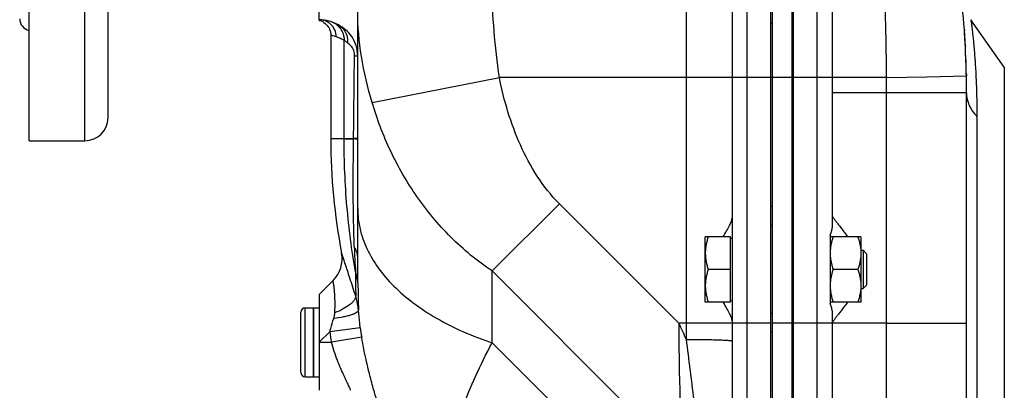
# Model space of a CAD drawing. Units: millimetres. Extents: x -983 to 913, y -366 to 749.
# Drawn here: x -983 to -727, y 133 to 230 of the extents above; entities that cross this region are included whole.
import ezdxf

# ---------------------------------------------------------------- set-up
doc = ezdxf.new("R2010")
doc.units = ezdxf.units.MM
doc.header["$LTSCALE"] = 19.36
doc.layers.get('0').update_dxf_attribs({"linetype": 'CONTINUOUS'})
doc.layers.add('3_ALL_AXES', color=7, linetype='CONTINUOUS')

msp = doc.modelspace()

# ---------------------------------------------------------------- linework, layer by layer
at = {"color": 7, "linetype": 'CONTINUOUS'}
for p, q in [((-905.05, 229.44), (-905.05, 342.55)), ((-787.55, 340.55), (-787.55, -4.95)), ((-787.05, -3.45), (-787.05, 339.55)), ((-781.55, -6.45), (-781.55, 340.55)), ((-797.55, 329.5), (-797.55, -2.6)), ((-895.05, 165.6), (-895.05, 278)), ((-904.52, 229.25), (-904.16, 229.08)), ((-726.7, 217.2), (-735.38, 229.59)), ((-737.1, 226.92), (-737.09, 226.7)), ((-902.05, 225.55), (-902.05, 198.55)), ((-736.86, 222.99), (-736.84, 222.61)), ((-736.7, 219.14), (-736.69, 218.82)), ((-736.59, 215.35), (-736.59, 214.94)), ((-771.55, 214.55), (-771.55, 175.36)), ((-736.55, 44.37), (-736.55, 210.55)), ((-787.05, 176.05), (-787.55, 176.05)), ((-781.55, 176.05), (-782.05, 176.05)), ((-804.55, 156.05), (-804.55, 173.05)), ((-797.95, 173.05), (-804.55, 173.05)), ((-797.95, 156.05), (-797.95, 173.05)), ((-797.95, 172.65), (-797.55, 172.65)), ((-764.05, 173.05), (-772.05, 173.05)), ((-764.05, 173.05), (-764.05, 156.05)), ((-764.05, 169.55), (-763.47, 169.55)), ((-763.47, 169.55), (-763.47, 159.55)), ((-763.47, 169.55), (-762.55, 168.63)), ((-762.55, 168.63), (-762.55, 160.47)), ((-797.95, 164.55), (-803.79, 164.55)), ((-764.81, 164.55), (-771.29, 164.55)), ((-901.44, 161.65), (-905.05, 158.05)), ((-764.05, 159.55), (-763.47, 159.55)), ((-763.47, 159.55), (-762.55, 160.47)), ((-905.05, 158.05), (-905.05, 133.05)), ((-797.95, 156.45), (-797.55, 156.45)), ((-908.75, 154.55), (-906.55, 154.55)), ((-906.55, 136.55), (-906.55, 154.55)), ((-797.95, 156.05), (-804.55, 156.05)), ((-764.05, 156.05), (-772.05, 156.05)), ((-909.85, 137.65), (-909.85, 153.45)), ((-787.05, 153.05), (-787.55, 153.05)), ((-781.55, 153.05), (-782.05, 153.05)), ((-771.55, 153.74), (-771.55, 150.55)), ((-908.75, 136.55), (-906.55, 136.55))]:
    msp.add_line(p, q, dxfattribs=at)
at = {"color": 3, "linetype": 'CONTINUOUS'}
msp.add_line((-782.05, 339.55), (-782.05, -3.45), dxfattribs=at)
at = {"color": 9, "linetype": 'CONTINUOUS'}
for p, q in [((-775.48, 340.44), (-775.48, -6.34)), ((-809.55, 328.06), (-809.55, 150.55)), ((-793.7, 322.03), (-793.7, -4.45)), ((-787.05, 228.57), (-787.55, 228.57)), ((-781.55, 228.57), (-782.05, 228.57)), ((-900.64, 225.1), (-902.05, 225.55)), ((-898.59, 198.55), (-898.59, 224.2)), ((-726.7, 217.2), (-726.7, 73.9)), ((-891.29, 208.02), (-858.17, 214.55)), ((-781.6, 214.55), (-858.17, 214.55)), ((-771.55, 214.55), (-781.55, 214.55)), ((-757.37, 214.56), (-771.55, 214.56)), ((-757.37, 214.56), (-746.89, 214.74)), ((-746.89, 214.74), (-736.59, 214.94)), ((-736.55, 210.55), (-771.55, 210.55)), ((-757.36, 22.4), (-757.36, 210.55)), ((-733.84, 204.37), (-733.84, 63.72)), ((-898.59, 198.55), (-902.05, 198.55)), ((-898.59, 198.66), (-896.12, 198.66)), ((-898.59, 198.55), (-896.12, 198.54)), ((-896.12, 198.54), (-896.12, 198.66)), ((-860.05, 164.14), (-842.55, 181.64)), ((-811.46, 150.55), (-842.55, 181.64)), ((-787.55, 181.02), (-787.05, 181.02)), ((-782.05, 181.02), (-781.55, 181.02)), ((-860.05, 145.42), (-860.05, 164.14)), ((-809.57, 113.66), (-860.05, 164.14)), ((-908.75, 136.55), (-908.75, 154.55)), ((-894.38, 149.35), (-902.3, 148.3)), ((-787.55, 150.55), (-811.46, 150.55)), ((-809.55, 150.55), (-809.55, 146.31)), ((-782.05, 150.55), (-787.05, 150.55)), ((-771.55, 150.55), (-781.55, 150.55)), ((-757.36, 150.55), (-736.55, 150.55)), ((-905.05, 145.55), (-902.3, 148.3)), ((-894.01, 146.87), (-901.89, 145.55)), ((-893.99, 146.74), (-894.01, 146.87)), ((-787.05, 148.17), (-787.55, 148.17)), ((-781.55, 148.17), (-782.05, 148.17)), ((-905.05, 145.55), (-901.89, 145.55)), ((-860.05, 145.42), (-804.55, 89.92))]:
    msp.add_line(p, q, dxfattribs=at)
at = {"color": 7, "linetype": 'CONTINUOUS'}
for points in [[(-905.05, 229.42), (-904.89, 229.38), (-904.52, 229.25)], [(-904.16, 229.08), (-903.83, 228.88), (-903.51, 228.64), (-903.22, 228.38), (-902.96, 228.09), (-902.72, 227.77), (-902.52, 227.44), (-902.35, 227.08), (-902.22, 226.71), (-902.13, 226.33), (-902.07, 225.94), (-902.05, 225.55)]]:
    msp.add_lwpolyline(points, dxfattribs=at)
for centre, radius, start, end in [((-905.05, 219.55), 10, 60.1432, 90), ((-954.88, 211.67), 218.31, 2.9718, 3.9465), ((-964.79, 211.17), 228.23, 2.0026, 2.8737), ((-975.31, 210.81), 238.76, 1.0907, 1.9222), ((-987.07, 210.57), 250.52, 359.996, 0.999), ((-743.05, 198.55), 159, 180, 190.782), ((-907.1, 167.31), 8, 315, 10.7811), ((-756.3, 169.67), 15.83, 194.642, 195.0701), ((-756.3, 159.43), 15.83, 164.9297, 165.3599), ((-908.75, 153.45), 1.1, 90, 180), ((-908.75, 137.65), 1.1, 180, 270)]:
    msp.add_arc(centre, radius, start, end, dxfattribs=at)
at = {"color": 9, "linetype": 'CONTINUOUS'}
for centre, radius, start, end in [((-905.05, 225.15), 4.4, 47.7459, 90.0171), ((-903.54, 224.42), 4.9, 72.0104, 72.82), ((-905.07, 225.13), 4.43, 359.6284, 47.7222), ((-903.58, 224.33), 5, 54.2669, 71.9626), ((-1323.3, 210.57), 565.94, 359.9983, 0.404), ((-723.41, 176.29), 172.64, 181.946, 184.1259), ((506.21, 169.92), 1401.83, 180.24755, 180.50619), ((-173.68, 171.48), 721.39, 180.82892, 181.39712), ((-819.04, 159.32), 75.99, 187.5337, 189.4275), ((-819.39, 159.35), 83.65, 187.5962, 189.4985)]:
    msp.add_arc(centre, radius, start, end, dxfattribs=at)
for points, knots in [([(-757.37, 214.56), (-757.4, 219.13), (-757.53, 228.21), (-757.98, 241.68), (-758.7, 254.77), (-759.71, 267.27), (-760.78, 277.21), (-761.79, 284.66), (-762.59, 289.79), (-763.44, 294.53), (-764.33, 298.81), (-765.25, 302.52), (-765.95, 304.78), (-766.32, 305.78)], [0, 0, 0, 0, 0.149132, 0.296378, 0.43976, 0.577082, 0.70576, 0.765878, 0.822537, 0.875142, 0.922946, 0.965005, 1, 1, 1, 1]), ([(-858.17, 214.55), (-858.73, 218.55), (-859.67, 226.54), (-860.05, 234.58), (-860.05, 238.58)], [0, 0, 0, 0, 0.502454, 1, 1, 1, 1]), ([(-891.29, 208.02), (-892.45, 211.95), (-894.32, 219.78), (-895.05, 227.82), (-895.05, 231.74)], [0, 0, 0, 0, 0.510659, 1, 1, 1, 1]), ([(-900.66, 228.39), (-900.01, 227.92), (-898.93, 226.64), (-898.57, 225.01), (-898.59, 224.2)], [0, 0, 0, 0, 0.498357, 1, 1, 1, 1]), ([(-900.07, 228.22), (-899.68, 228), (-898.95, 227.42), (-898.14, 226.29), (-897.69, 224.95), (-897.64, 224.01), (-897.68, 223.54)], [0, 0, 0, 0, 0.246835, 0.494436, 0.745051, 1, 1, 1, 1]), ([(-895.05, 220.12), (-895.05, 221.04), (-895.3, 222.84), (-896.45, 225.21), (-898.13, 227), (-899.43, 227.85), (-900.07, 228.22)], [0, 0, 0, 0, 0.275281, 0.535402, 0.778315, 1, 1, 1, 1]), ([(-735.38, 229.59), (-735.38, 229.58), (-735.38, 229.54), (-735.36, 229.46), (-735.35, 229.31), (-735.32, 229.11), (-735.29, 228.85), (-735.23, 228.4), (-735.15, 227.69), (-735.04, 226.69), (-734.9, 225.48), (-734.76, 224.08), (-734.56, 221.85), (-734.3, 218.66), (-734.05, 214.37), (-733.88, 209.54), (-733.84, 206.14), (-733.84, 204.37)], [0, 0, 0, 0, 0.001157, 0.004618, 0.010369, 0.018393, 0.028677, 0.041195, 0.072778, 0.112826, 0.160987, 0.21685, 0.280002, 0.42649, 0.597202, 0.78926, 1, 1, 1, 1]), ([(-898.59, 224.2), (-898.96, 224.4), (-899.63, 224.73), (-900.33, 225), (-900.64, 225.1)], [0, 0, 0, 0, 0.563223, 1, 1, 1, 1]), ([(-897.68, 223.54), (-897.77, 223.61), (-898.06, 223.85), (-898.37, 224.06), (-898.59, 224.2)], [0, 0, 0, 0, 0.303747, 1, 1, 1, 1]), ([(-895.87, 220.13), (-895.87, 220.6), (-895.97, 221.45), (-896.5, 222.46), (-897.12, 223.08), (-897.51, 223.39), (-897.68, 223.54)], [0, 0, 0, 0, 0.351864, 0.625179, 0.830139, 1, 1, 1, 1]), ([(-895.05, 220.12), (-895.05, 220.12), (-895.07, 220.1), (-895.14, 220.09), (-895.29, 220.09), (-895.55, 220.1), (-895.76, 220.12), (-895.87, 220.13)], [0, 0, 0, 0, 0.023319, 0.072283, 0.261072, 0.571921, 1, 1, 1, 1]), ([(-842.55, 181.64), (-844.72, 183.81), (-848.54, 188.7), (-852.88, 196.87), (-856.09, 205.55), (-857.58, 211.53), (-858.17, 214.55)], [0, 0, 0, 0, 0.249838, 0.499829, 0.749892, 1, 1, 1, 1]), ([(-736.55, 210.55), (-736.55, 210), (-736.43, 208.89), (-735.71, 206.69), (-734.67, 205.22), (-733.84, 204.37)], [0, 0, 0, 0, 0.238993, 0.48302, 1, 1, 1, 1]), ([(-860.05, 164.14), (-863.91, 166.72), (-871.08, 172.63), (-879.94, 183.28), (-886.78, 195.17), (-890.01, 203.69), (-891.29, 208.02)], [0, 0, 0, 0, 0.253603, 0.504478, 0.753083, 1, 1, 1, 1]), ([(-895.61, 163.87), (-896.61, 169.53), (-898.1, 181.07), (-898.59, 192.69), (-898.59, 198.55)], [0, 0, 0, 0, 0.495465, 1, 1, 1, 1]), ([(-895.95, 170.42), (-896.11, 174.97), (-896.25, 184.35), (-896.18, 193.72), (-896.12, 198.54)], [0, 0, 0, 0, 0.485675, 1, 1, 1, 1]), ([(-895.53, 198.63), (-895.57, 198.63), (-895.77, 198.64), (-895.96, 198.65), (-896.12, 198.66)], [0, 0, 0, 0, 0.214512, 1, 1, 1, 1]), ([(-895.53, 198.51), (-895.57, 198.51), (-895.77, 198.52), (-895.97, 198.53), (-896.12, 198.54)], [0, 0, 0, 0, 0.214502, 1, 1, 1, 1]), ([(-895.05, 198.67), (-895.05, 198.65), (-895.1, 198.64), (-895.18, 198.63), (-895.34, 198.63), (-895.46, 198.63), (-895.53, 198.63)], [0, 0, 0, 0, 0.075711, 0.263297, 0.57156, 1, 1, 1, 1]), ([(-895.05, 198.54), (-895.05, 198.53), (-895.1, 198.51), (-895.18, 198.5), (-895.34, 198.5), (-895.46, 198.5), (-895.53, 198.51)], [0, 0, 0, 0, 0.074848, 0.262439, 0.571026, 1, 1, 1, 1]), ([(-895.05, 180.42), (-895.05, 178.65), (-894.63, 175.04), (-892.79, 169.78), (-889.78, 164.73), (-885.67, 159.98), (-880.54, 155.6), (-874.47, 151.64), (-867.58, 148.18), (-862.63, 146.28), (-860.05, 145.42)], [0, 0, 0, 0, 0.100807, 0.204947, 0.315212, 0.433615, 0.561277, 0.698524, 0.845056, 1, 1, 1, 1]), ([(-895.05, 167.77), (-895.05, 168.22), (-895.23, 169.17), (-895.68, 170.01), (-895.95, 170.42)], [0, 0, 0, 0, 0.470328, 1, 1, 1, 1]), ([(-895.56, 157.54), (-896.07, 159.12), (-896.78, 161.36), (-897.69, 164.14), (-898.22, 165.77), (-898.65, 167.03), (-898.93, 167.89), (-899.09, 168.35), (-899.18, 168.62), (-899.2, 168.69), (-899.25, 168.82), (-899.24, 168.81)], [0, 0, 0, 0, 0.420611, 0.594819, 0.739844, 0.853523, 0.934912, 0.963399, 0.983739, 0.995937, 1, 1, 1, 1]), ([(-894.99, 161.05), (-895, 161.55), (-895.03, 163.8), (-895.05, 166.04), (-895.05, 167.77)], [0, 0, 0, 0, 0.225814, 1, 1, 1, 1]), ([(-901, 153.24), (-900.97, 153.85), (-900.93, 155.03), (-900.95, 156.7), (-901.02, 158.17), (-901.12, 159.25), (-901.2, 159.98), (-901.26, 160.42), (-901.31, 160.79), (-901.36, 161.1), (-901.39, 161.31), (-901.41, 161.44), (-901.42, 161.52), (-901.43, 161.57), (-901.44, 161.62), (-901.44, 161.63), (-901.44, 161.66), (-901.44, 161.65)], [0, 0, 0, 0, 0.217768, 0.418422, 0.594589, 0.740996, 0.802074, 0.85492, 0.899478, 0.935797, 0.963951, 0.974988, 0.984006, 0.991012, 0.996009, 0.999003, 1, 1, 1, 1]), ([(-894.99, 161.05), (-895.01, 161.28), (-895.1, 162.24), (-895.35, 163.19), (-895.61, 163.87)], [0, 0, 0, 0, 0.244569, 1, 1, 1, 1]), ([(-895.56, 157.54), (-895.58, 157.17), (-895.87, 156.58), (-896.47, 155.9), (-897.39, 155.09), (-898.9, 154.15), (-900.26, 153.53), (-901, 153.24)], [0, 0, 0, 0, 0.154972, 0.257896, 0.378532, 0.666672, 1, 1, 1, 1]), ([(-894.86, 153.89), (-894.88, 154.21), (-895.01, 155.44), (-895.28, 156.66), (-895.56, 157.54)], [0, 0, 0, 0, 0.25246, 1, 1, 1, 1]), ([(-894.86, 153.89), (-894.86, 153.79), (-894.95, 153.62), (-895.14, 153.43), (-895.44, 153.21), (-895.96, 152.95), (-896.73, 152.67), (-897.68, 152.4), (-899.21, 152.06), (-900.44, 151.88), (-901.29, 151.78)], [0, 0, 0, 0, 0.046289, 0.076887, 0.113686, 0.206896, 0.326039, 0.468758, 0.631624, 1, 1, 1, 1]), ([(-894.38, 149.35), (-894.43, 149.73), (-894.62, 151.24), (-894.77, 152.76), (-894.86, 153.89)], [0, 0, 0, 0, 0.251534, 1, 1, 1, 1]), ([(-902.3, 148.3), (-902.22, 148.59), (-901.9, 149.75), (-901.55, 150.91), (-901.29, 151.78)], [0, 0, 0, 0, 0.250704, 1, 1, 1, 1]), ([(-901.29, 151.78), (-901.25, 151.9), (-901.11, 152.37), (-901.02, 152.87), (-901, 153.24)], [0, 0, 0, 0, 0.252713, 1, 1, 1, 1]), ([(-811.46, 150.55), (-811.42, 144.16), (-811.38, 134.72), (-810.68, 122.41), (-810.02, 116.51), (-809.57, 113.66)], [0, 0, 0, 0, 0.518613, 0.766013, 1, 1, 1, 1]), ([(-889.79, 129.37), (-890.04, 130.27), (-890.69, 132.49), (-891.76, 136.38), (-892.96, 141.27), (-893.67, 144.85), (-893.99, 146.74)], [0, 0, 0, 0, 0.156508, 0.388518, 0.677427, 1, 1, 1, 1]), ([(-809.55, 146.31), (-808.89, 141.07), (-807.6, 130.8), (-806.22, 120.54), (-805.5, 115.52)], [0, 0, 0, 0, 0.510628, 1, 1, 1, 1]), ([(-809.55, 146.31), (-808.77, 146.31), (-807.24, 146.31), (-805.02, 146.29), (-802.97, 146.25), (-801.41, 146.21), (-800.3, 146.17), (-799.6, 146.14), (-799, 146.11), (-798.5, 146.07), (-798.1, 146.04), (-797.82, 146), (-797.65, 145.97), (-797.57, 145.94), (-797.55, 145.93), (-797.55, 145.92)], [0, 0, 0, 0, 0.194593, 0.381866, 0.554355, 0.705622, 0.771416, 0.829805, 0.880222, 0.92218, 0.955317, 0.979312, 0.994029, 0.997983, 1, 1, 1, 1]), ([(-896.89, 133.05), (-896.88, 133.05), (-896.88, 133.07), (-896.88, 133.09), (-896.89, 133.13), (-896.91, 133.21), (-896.98, 133.38), (-897.11, 133.67), (-897.31, 134.1), (-897.57, 134.65), (-897.88, 135.29), (-898.24, 136.03), (-898.77, 137.18), (-899.49, 138.78), (-900.35, 140.87), (-901.18, 143.15), (-901.67, 144.74), (-901.89, 145.55)], [0, 0, 0, 0, 0.001463, 0.002971, 0.005117, 0.011398, 0.020357, 0.046122, 0.081884, 0.126929, 0.180397, 0.241414, 0.30911, 0.461281, 0.630868, 0.812324, 1, 1, 1, 1]), ([(-874.55, 105.82), (-874.55, 105.83), (-874.53, 105.86), (-874.52, 105.92), (-874.5, 106.03), (-874.45, 106.22), (-874.38, 106.51), (-874.29, 106.88), (-874.18, 107.33), (-874.05, 107.86), (-873.83, 108.73), (-873.5, 110.03), (-873.03, 111.81), (-872.46, 113.92), (-871.77, 116.33), (-870.96, 119.04), (-869.63, 123.24), (-867.55, 129.2), (-864.33, 137.09), (-861.62, 142.56), (-860.05, 145.42)], [0, 0, 0, 0, 0.001003, 0.002255, 0.004009, 0.009018, 0.016029, 0.025036, 0.036038, 0.049029, 0.064004, 0.099882, 0.143617, 0.195145, 0.254397, 0.321302, 0.395791, 0.567285, 0.768611, 1, 1, 1, 1])]:
    msp.add_open_spline(points, degree=3, knots=knots, dxfattribs=at)
at = {"color": 7, "linetype": 'CONTINUOUS'}
msp.add_open_spline([(-736.59, 214.94), (-736.73, 223.04), (-737.81, 238.98), (-742.28, 261.87), (-750.2, 283.53), (-758.35, 296.94), (-763.36, 303.32)], degree=3, dxfattribs=at)
at = {"color": 9, "linetype": 'CONTINUOUS'}
for points in [[(-896.12, 198.66), (-896.03, 205.82), (-895.99, 212.97), (-895.87, 220.13)], [(-811.46, 150.55), (-810.82, 149.14), (-810.19, 147.73), (-809.55, 146.31)]]:
    msp.add_open_spline(points, degree=3, dxfattribs=at)
at = {"color": 7, "linetype": 'CONTINUOUS'}
for points, knots in [([(-799.89, 173.05), (-799.59, 173.58), (-799.03, 174.56), (-798.29, 175.9), (-797.81, 176.89), (-797.6, 177.56), (-797.55, 177.84), (-797.55, 177.97)], [0, 0, 0, 0, 0.330677, 0.616974, 0.8443, 0.931492, 1, 1, 1, 1]), ([(-803.79, 173.05), (-803.9, 172.71), (-804.12, 172.01), (-804.36, 170.95), (-804.51, 169.88), (-804.55, 169.16), (-804.55, 168.8)], [0, 0, 0, 0, 0.251424, 0.501758, 0.751157, 1, 1, 1, 1]), ([(-771.29, 173.05), (-771.4, 172.71), (-771.62, 172.01), (-771.86, 170.95), (-772.01, 169.88), (-772.05, 169.16), (-772.05, 168.8)], [0, 0, 0, 0, 0.251423, 0.501757, 0.751155, 1, 1, 1, 1]), ([(-764.81, 173.05), (-764.69, 172.71), (-764.48, 172.01), (-764.24, 170.95), (-764.08, 169.88), (-764.05, 169.16), (-764.05, 168.8)], [0, 0, 0, 0, 0.251423, 0.501757, 0.751155, 1, 1, 1, 1]), ([(-804.55, 168.8), (-804.55, 168.44), (-804.51, 167.72), (-804.36, 166.65), (-804.12, 165.59), (-803.9, 164.89), (-803.79, 164.55)], [0, 0, 0, 0, 0.248842, 0.49824, 0.748575, 1, 1, 1, 1]), ([(-772.05, 168.8), (-772.05, 168.54), (-772.03, 168.01), (-771.95, 167.22), (-771.81, 166.44), (-771.69, 165.92), (-771.62, 165.66)], [0, 0, 0, 0, 0.24931, 0.498926, 0.749102, 1, 1, 1, 1]), ([(-764.05, 168.8), (-764.05, 168.44), (-764.08, 167.72), (-764.24, 166.65), (-764.48, 165.59), (-764.69, 164.89), (-764.81, 164.55)], [0, 0, 0, 0, 0.248843, 0.498242, 0.748576, 1, 1, 1, 1]), ([(-803.79, 164.55), (-803.9, 164.21), (-804.12, 163.51), (-804.36, 162.45), (-804.51, 161.38), (-804.55, 160.66), (-804.55, 160.3)], [0, 0, 0, 0, 0.251424, 0.501758, 0.751157, 1, 1, 1, 1]), ([(-771.59, 165.55), (-771.57, 165.47), (-771.48, 165.13), (-771.37, 164.8), (-771.29, 164.55)], [0, 0, 0, 0, 0.249623, 1, 1, 1, 1]), ([(-771.29, 164.55), (-771.32, 164.47), (-771.43, 164.14), (-771.52, 163.8), (-771.59, 163.55)], [0, 0, 0, 0, 0.250397, 1, 1, 1, 1]), ([(-764.81, 164.55), (-764.69, 164.21), (-764.48, 163.51), (-764.24, 162.45), (-764.08, 161.38), (-764.05, 160.66), (-764.05, 160.3)], [0, 0, 0, 0, 0.251423, 0.501757, 0.751155, 1, 1, 1, 1]), ([(-771.62, 163.44), (-771.69, 163.18), (-771.81, 162.66), (-771.95, 161.88), (-772.03, 161.09), (-772.05, 160.56), (-772.05, 160.3)], [0, 0, 0, 0, 0.250897, 0.501072, 0.750689, 1, 1, 1, 1]), ([(-804.55, 160.3), (-804.55, 159.94), (-804.51, 159.22), (-804.36, 158.15), (-804.12, 157.09), (-803.9, 156.39), (-803.79, 156.05)], [0, 0, 0, 0, 0.248842, 0.49824, 0.748575, 1, 1, 1, 1]), ([(-772.05, 160.3), (-772.05, 159.94), (-772.01, 159.22), (-771.86, 158.15), (-771.62, 157.09), (-771.4, 156.39), (-771.29, 156.05)], [0, 0, 0, 0, 0.248843, 0.498242, 0.748576, 1, 1, 1, 1]), ([(-764.05, 160.3), (-764.05, 159.94), (-764.08, 159.22), (-764.24, 158.15), (-764.48, 157.09), (-764.69, 156.39), (-764.81, 156.05)], [0, 0, 0, 0, 0.248843, 0.498242, 0.748576, 1, 1, 1, 1]), ([(-797.55, 151.13), (-797.55, 151.26), (-797.6, 151.54), (-797.81, 152.21), (-798.29, 153.2), (-799.03, 154.54), (-799.59, 155.52), (-799.89, 156.05)], [0, 0, 0, 0, 0.068508, 0.1557, 0.383025, 0.669323, 1, 1, 1, 1])]:
    msp.add_open_spline(points, degree=3, knots=knots, dxfattribs=at)
at = {"layer": '3_ALL_AXES', "color": 7, "linetype": 'CONTINUOUS'}
for p, q in [((-980.55, 198.05), (-980.55, 363.05)), ((-960.05, 204.05), (-960.05, 357.05)), ((-771.55, 236.08), (-771.55, 175.36)), ((-980.55, 198.05), (-966.05, 198.05)), ((-772.05, 173.42), (-772.05, 155.68)), ((-906.55, 154.55), (-906.55, 136.55)), ((-906.55, 154.55), (-905.05, 154.55)), ((-771.55, 153.74), (-771.55, 91.09)), ((-906.55, 136.55), (-905.05, 136.55))]:
    msp.add_line(p, q, dxfattribs=at)
at = {"layer": '3_ALL_AXES', "color": 9, "linetype": 'CONTINUOUS'}
for p, q in [((-966.05, 198.05), (-966.05, 363.05)), ((-757.36, 150.55), (-771.55, 150.56))]:
    msp.add_line(p, q, dxfattribs=at)
at = {"layer": '3_ALL_AXES', "color": 7, "linetype": 'CONTINUOUS'}
for centre, radius, start, end in [((-980.05, 229.8), 3, 180, 260.4059), ((-966.05, 204.05), 6, 270, 360)]:
    msp.add_arc(centre, radius, start, end, dxfattribs=at)
for points, knots in [([(-771.55, 178.52), (-771.55, 178.49), (-771.52, 178.43), (-771.46, 178.31), (-771.35, 178.15), (-771.21, 177.95), (-771.03, 177.71), (-770.73, 177.31), (-770.29, 176.73), (-769.68, 175.96), (-769, 175.07), (-768.26, 174.1), (-767.76, 173.41), (-767.5, 173.05)], [0, 0, 0, 0, 0.011105, 0.030676, 0.058752, 0.095113, 0.139333, 0.190896, 0.313956, 0.460133, 0.625369, 0.806299, 1, 1, 1, 1]), ([(-772.05, 173.42), (-771.9, 173.74), (-771.66, 174.37), (-771.55, 175.04), (-771.55, 175.36)], [0, 0, 0, 0, 0.529837, 1, 1, 1, 1]), ([(-771.55, 153.74), (-771.55, 154.05), (-771.66, 154.72), (-771.9, 155.35), (-772.05, 155.68)], [0, 0, 0, 0, 0.47016, 1, 1, 1, 1]), ([(-767.5, 156.05), (-767.75, 155.69), (-768.25, 155.01), (-768.99, 154.03), (-769.68, 153.15), (-770.28, 152.37), (-770.73, 151.79), (-771.03, 151.39), (-771.2, 151.15), (-771.35, 150.95), (-771.45, 150.79), (-771.52, 150.67), (-771.55, 150.6), (-771.55, 150.58)], [0, 0, 0, 0, 0.1932, 0.373716, 0.538656, 0.684685, 0.807746, 0.859378, 0.903739, 0.940331, 0.968715, 0.988607, 1, 1, 1, 1])]:
    msp.add_open_spline(points, degree=3, knots=knots, dxfattribs=at)

doc.saveas('drawing.dxf')
